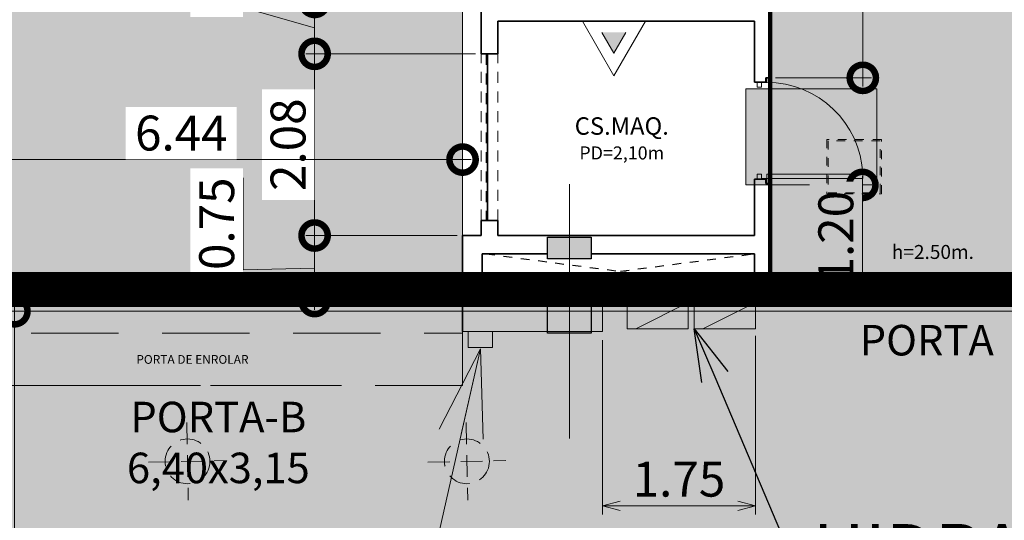
# Model space of a CAD drawing. Units: metres. Extents: x -1104 to -546, y 770 to 1121.
# Drawn here: x -898 to -887, y 983 to 988 of the extents above; entities that cross this region are included whole.
import ezdxf
from ezdxf import colors
from ezdxf.entities.mleader import LeaderData, LeaderLine
from ezdxf.lldxf.tags import DXFTag
from ezdxf.math import Vec2, Vec3

# ---------------------------------------------------------------- set-up
doc = ezdxf.new("R2010")
doc.units = ezdxf.units.M
doc.header["$MEASUREMENT"] = 0
doc.header["$PDMODE"] = 3
for name, pattern in [('716PAV01$0$HIDDEN', [0.375, 0.25, -0.125]), ('716TER$0$HIDDEN', [0.375, 0.25, -0.125]), ('ACAD_ISO04W100', [30, 24, -3, 0, -3]), ('DASHED', [0.75, 0.5, -0.25]), ('DASHED2', [0.375, 0.25, -0.125]), ('EXN-BASE-TR$0$DASHED', [0.75, 0.5, -0.25]), ('HIDDEN2', [0.1875, 0.125, -0.0625])]:
    doc.linetypes.add(name, pattern=pattern)
doc.layers.get('0').update_dxf_attribs({"color": 251})
for name, color, linetype, lineweight in [('@GANCHOS para BANNERS', 5, 'DASHED2', 5), ('CONTORNO', 11, 'DASHED', 70), ('COTAS', 1, 'Continuous', 15), ('ECN_ARQ_ALVENARIA', 4, 'Continuous', 35), ('ECN_ARQ_DRYWALL_GESSO', 3, 'Continuous', 13), ('ECN_ARQ_PILARES', 5, 'Continuous', 30), ('ECN_ARQ_PORTAS', 1, 'Continuous', 13), ('ECN_ARQ_PORTOES_BOTOEIRA', 1, 'Continuous', 15), ('ECN_ARQ_REBAIXOS_FORRO', 1, 'DASHED', 5), ('ECN_INCÊNDIO_EXTINTORES', 1, 'Continuous', 13), ('EIXOS', 1, 'ACAD_ISO04W100', 5), ('HIDRANTES', 1, 'Continuous', 13), ('LUMINARIAS', 254, 'DASHED2', 5), ('ROTA DE FUGA', 70, 'Continuous', 15), ('ROTA DE FUGA - SIMBOLOGIA', 253, 'Continuous', 9), ('ÁREA LOCAVEL', 11, 'DASHED', 70)]:
    doc.layers.add(name, color=color, linetype=linetype, lineweight=lineweight)
for name, color, linetype in [('ECN_ARQ_PORTOES DE ACESSO_INTERNOS', 2, 'Continuous'), ('ECN_ARQ_VAZIOS', 1, 'Continuous'), ('ECN_IDENTIFICAÇÃO_TEXTOS', 2, 'Continuous')]:
    doc.layers.add(name, color=color, linetype=linetype)
doc.styles.add('100-COTA', font='romans.shx', dxfattribs={"height": 0.16})
doc.styles.add('250-60', font='romans.shx', dxfattribs={"height": 0.28})
doc.styles.add('ARIAL', font='ARIALN.TTF')
tags = doc.linetypes.add('DASHDOTX2', pattern=[2, 1, -0.5, 0, -0.5]).pattern_tags.tags
tags[10:11] = [DXFTag(74, 4), DXFTag(75, 0), DXFTag(340, '0'), DXFTag(46, 1.0), DXFTag(50, 0.0), DXFTag(44, 0.0), DXFTag(45, 0.0)]
tags[8:9] = [DXFTag(74, 4), DXFTag(75, 0), DXFTag(340, '0'), DXFTag(46, 1.0), DXFTag(50, 0.0), DXFTag(44, 0.0), DXFTag(45, 0.0)]
tags[6:7] = [DXFTag(74, 4), DXFTag(75, 0), DXFTag(340, '0'), DXFTag(46, 1.0), DXFTag(50, 0.0), DXFTag(44, 0.0), DXFTag(45, 0.0)]
tags[4:5] = [DXFTag(74, 4), DXFTag(75, 0), DXFTag(340, '0'), DXFTag(46, 1.0), DXFTag(50, 0.0), DXFTag(44, 0.0), DXFTag(45, 0.0)]
doc.dimstyles.new('EXPO CENTER', dxfattribs={"dimtxt": 0.4, "dimasz": 0.6, "dimexe": 0.15, "dimexo": 0.0625, "dimgap": 0.1, "dimtad": 1, "dimzin": 0, "dimdsep": 46, "dimtxsty": 'ARIAL', "dimblk": 'DOTSMALL', "dimcen": 0.09, "dimdle": 0.15, "dimclrd": 1, "dimclre": 1, "dimclrt": 1, "dimadec": 0, "dimazin": 0, "dimtfac": 1, "dimtofl": 0, "dimtmove": 2, "dimatfit": 3, "dimldrblk": 'DOTSMALL', "dimfxl": 1, "dimtolj": 1, "dimtzin": 0, "dimlwd": -1, "dimlwe": -1, "dimarcsym": 0})
doc.dimstyles.new('EXPO CENTER 1', dxfattribs={"dimtxt": 0.4, "dimasz": 0.6, "dimexe": 0.1, "dimexo": 0.0625, "dimgap": 0.1, "dimtad": 1, "dimzin": 0, "dimdsep": 46, "dimtxsty": 'ARIAL', "dimblk": 'DOTSMALL', "dimcen": 0.09, "dimdle": 0.1, "dimclrd": 1, "dimclre": 1, "dimclrt": 1, "dimadec": 0, "dimazin": 0, "dimtfac": 1, "dimtofl": 0, "dimtmove": 0, "dimatfit": 3, "dimldrblk": 'DOTSMALL', "dimfxl": 1, "dimtfill": 1, "dimtolj": 1, "dimtzin": 0, "dimlwd": -1, "dimlwe": -1, "dimarcsym": 0})
doc.dimstyles.new('Expo Hidrantes', dxfattribs={"dimtxt": 0.4, "dimasz": 0.2, "dimexe": 0.1, "dimexo": 0.0625, "dimgap": 0.1, "dimtad": 1, "dimzin": 0, "dimdsep": 46, "dimtxsty": 'ARIAL', "dimblk": 'OPEN30', "dimcen": 0, "dimdle": 0.1, "dimclrd": 1, "dimclre": 1, "dimclrt": 1, "dimadec": 0, "dimazin": 0, "dimtfac": 1, "dimtofl": 0, "dimtmove": 0, "dimatfit": 3, "dimldrblk": 'OPEN30', "dimfxl": 1, "dimtolj": 1, "dimtzin": 0, "dimlwd": -1, "dimlwe": -1, "dimarcsym": 0})

# ---------------------------------------------------------------- blocks, each defined once
blk = doc.blocks.new('COLUNA1')
at = {"layer": 'ECN_ARQ_PILARES'}
blk.add_hatch(color=254, dxfattribs=at).paths.add_polyline_path([(-0.5, 0.5), (0.5, 0.5), (0.5, -0.5), (-0.5, -0.5)])
blk.add_lwpolyline([(-0.5, 0.5), (0.5, 0.5), (0.5, -0.5), (-0.5, -0.5)], close=True, dxfattribs=at)
at = {"layer": 'EIXOS', "linetype": 'DASHDOTX2'}
for p, q in [((0, 2.915), (0, -2.915)), ((-2.977, 0), (2.977, 0))]:
    blk.add_line(p, q, dxfattribs=at)
blk = doc.blocks.new('_DotSmall')
at = {"color": 0, "linetype": 'ByBlock', "lineweight": 40, "const_width": 0.5}
blk.add_lwpolyline([(-0.0625, 0, 1), (0.0625, 0, 1)], format="xyb", close=True, dxfattribs=at)
blk = doc.blocks.new('*D75')
at = {"layer": 'COTAS', "color": 1, "ltscale": 0.6, "transparency": 16777216}
for p, q in [((-897.383, 984.982), (-898.184, 984.982)), ((-898.084, 985.082), (-898.084, 973.882)), ((-897.316, 973.982), (-898.184, 973.982))]:
    blk.add_line(p, q, dxfattribs=at)
at = {"layer": 'Defpoints', "color": 0, "ltscale": 0.6, "transparency": 16777216}
for p in [(-897.32, 984.982), (-898.084, 973.982), (-897.254, 973.982)]:
    blk.add_point(p, dxfattribs=at)
at = {"layer": 'COTAS', "color": 1, "ltscale": 0.6, "transparency": 16777216, "xscale": 0.6, "yscale": 0.6, "zscale": 0.6}
for p, rotation in [((-898.084, 984.982), 90), ((-898.084, 973.982), 270)]:
    blk.add_blockref('_DotSmall', p, dxfattribs=dict(at, rotation=rotation))
at = {"layer": 'COTAS', "color": 1, "ltscale": 0.6, "transparency": 16777216, "insert": (-898.388, 979.482), "char_height": 0.4, "attachment_point": 5, "rotation": 90, "style": 'ARIAL', "bg_fill": 3, "box_fill_scale": 1.25, "bg_fill_color": 256, "bg_fill_true_color": 13158600, "bg_fill_transparency": 0}
blk.add_mtext('\\A1;11.00', dxfattribs=at)
blk = doc.blocks.new('EXN-BASE-TR$0$hidrante')
blk.add_hatch(color=0).paths.add_polyline_path([(0.6, 0.3), (-0.1, 0), (0.6, 0)])
at = {"color": 0}
blk.add_line((0, 0), (0.6, 0.3), dxfattribs=at)
at = {"color": 0, "linetype": 'Continuous', "ltscale": 0.6}
blk.add_lwpolyline([(-0.1, 0), (0.6, 0), (0.6, 0.3), (-0.1, 0.3)], close=True, dxfattribs=at)
blk = doc.blocks.new('_Open30')
at = {"color": 0, "linetype": 'ByBlock', "lineweight": -2}
for p, q in [((-1, 0.268), (0, 0)), ((0, 0), (-1, -0.268)), ((0, 0), (-1, 0))]:
    blk.add_line(p, q, dxfattribs=at)
blk = doc.blocks.new('*D101')
at = {"layer": 'COTAS', "ltscale": 0.6, "transparency": 16777216}
for p, q in [((-891.35, 984.651), (-891.35, 982.654)), ((-889.6, 984.701), (-889.6, 982.654)), ((-891.15, 982.754), (-889.8, 982.754))]:
    blk.add_line(p, q, dxfattribs=at)
at = {"layer": 'Defpoints', "color": 0, "ltscale": 0.6, "transparency": 16777216}
for p in [(-889.6, 984.764), (-891.35, 984.714), (-889.6, 982.754)]:
    blk.add_point(p, dxfattribs=at)
at = {"layer": 'COTAS', "ltscale": 0.6, "transparency": 16777216, "xscale": 0.2, "yscale": 0.2, "zscale": 0.2, "rotation": 180}
blk.add_blockref('_Open30', (-891.35, 982.754), dxfattribs=at)
at = {"layer": 'COTAS', "ltscale": 0.6, "transparency": 16777216, "xscale": 0.2, "yscale": 0.2, "zscale": 0.2}
blk.add_blockref('_Open30', (-889.6, 982.754), dxfattribs=at)
at = {"layer": 'COTAS', "ltscale": 0.6, "transparency": 16777216, "insert": (-890.475, 983.058), "char_height": 0.4, "attachment_point": 5, "style": 'ARIAL'}
blk.add_mtext('\\A1;1.75', dxfattribs=at)
blk = doc.blocks.new('CO²')
at = {"layer": 'ECN_INCÊNDIO_EXTINTORES'}
for p, q in [((0, 0.723), (0, -0.723)), ((1.253, 0), (0, 0.723)), ((0.737, 0), (0.258, 0.276)), ((1.253, 0), (0, -0.723)), ((0.737, 0), (0.258, -0.277))]:
    blk.add_line(p, q, dxfattribs=at)
blk.add_solid([(0.737, 0), (0.258, 0.276), (0.258, -0.277)], dxfattribs=at)
blk = doc.blocks.new('*D140')
at = {"layer": 'COTAS', "color": 1, "ltscale": 0.6, "transparency": 16777216}
for p, q in [((-895.464, 988.464), (-895.464, 989.515)), ((-894.647, 988.627), (-894.647, 987.832)), ((-892.803, 988.527), (-894.747, 988.527)), ((-894.647, 988.23), (-895.464, 988.464)), ((-892.803, 987.932), (-894.747, 987.932))]:
    blk.add_line(p, q, dxfattribs=at)
at = {"layer": 'Defpoints', "color": 0, "ltscale": 0.6, "transparency": 16777216}
for p in [(-892.74, 988.527), (-894.647, 987.932), (-892.74, 987.932)]:
    blk.add_point(p, dxfattribs=at)
at = {"layer": 'COTAS', "color": 1, "ltscale": 0.6, "transparency": 16777216, "xscale": 0.6, "yscale": 0.6, "zscale": 0.6}
for p, rotation in [((-894.647, 988.527), 90), ((-894.647, 987.932), 270)]:
    blk.add_blockref('_DotSmall', p, dxfattribs=dict(at, rotation=rotation))
at = {"layer": 'COTAS', "color": 1, "ltscale": 0.6, "transparency": 16777216, "insert": (-895.768, 988.989), "char_height": 0.4, "attachment_point": 5, "rotation": 90, "style": 'ARIAL', "bg_fill": 3, "box_fill_scale": 1.25, "bg_fill_color": 256, "bg_fill_true_color": 13158600, "bg_fill_transparency": 0}
blk.add_mtext('\\A1;0.60', dxfattribs=at)
blk = doc.blocks.new('*D141')
at = {"layer": 'COTAS', "color": 1, "ltscale": 0.6, "transparency": 16777216}
for p, q in [((-894.647, 988.032), (-894.647, 985.75)), ((-892.803, 987.932), (-894.747, 987.932)), ((-893.015, 985.85), (-894.747, 985.85))]:
    blk.add_line(p, q, dxfattribs=at)
at = {"layer": 'Defpoints', "color": 0, "ltscale": 0.6, "transparency": 16777216}
for p in [(-892.74, 987.932), (-894.647, 985.85), (-892.953, 985.85)]:
    blk.add_point(p, dxfattribs=at)
at = {"layer": 'COTAS', "color": 1, "ltscale": 0.6, "transparency": 16777216, "xscale": 0.6, "yscale": 0.6, "zscale": 0.6}
for p, rotation in [((-894.647, 987.932), 90), ((-894.647, 985.85), 270)]:
    blk.add_blockref('_DotSmall', p, dxfattribs=dict(at, rotation=rotation))
at = {"layer": 'COTAS', "color": 1, "ltscale": 0.6, "transparency": 16777216, "insert": (-894.951, 986.891), "char_height": 0.4, "attachment_point": 5, "rotation": 90, "style": 'ARIAL', "bg_fill": 3, "box_fill_scale": 1.25, "bg_fill_color": 256, "bg_fill_true_color": 13158600, "bg_fill_transparency": 0}
blk.add_mtext('\\A1;2.08', dxfattribs=at)
blk = doc.blocks.new('*D142')
at = {"layer": 'COTAS', "color": 1, "ltscale": 0.6, "transparency": 16777216}
for p, q in [((-895.464, 985.457), (-895.464, 986.512)), ((-894.647, 985.95), (-894.647, 984.999)), ((-893.015, 985.85), (-894.747, 985.85)), ((-894.647, 985.475), (-895.464, 985.457)), ((-893.015, 985.099), (-894.747, 985.099))]:
    blk.add_line(p, q, dxfattribs=at)
at = {"layer": 'Defpoints', "color": 0, "ltscale": 0.6, "transparency": 16777216}
for p in [(-892.953, 985.85), (-894.647, 985.099), (-892.953, 985.099)]:
    blk.add_point(p, dxfattribs=at)
at = {"layer": 'COTAS', "color": 1, "ltscale": 0.6, "transparency": 16777216, "xscale": 0.6, "yscale": 0.6, "zscale": 0.6}
for p, rotation in [((-894.647, 985.85), 90), ((-894.647, 985.099), 270)]:
    blk.add_blockref('_DotSmall', p, dxfattribs=dict(at, rotation=rotation))
at = {"layer": 'COTAS', "color": 1, "ltscale": 0.6, "transparency": 16777216, "insert": (-895.768, 985.985), "char_height": 0.4, "attachment_point": 5, "rotation": 90, "style": 'ARIAL', "bg_fill": 3, "box_fill_scale": 1.25, "bg_fill_color": 256, "bg_fill_true_color": 13158600, "bg_fill_transparency": 0}
blk.add_mtext('\\A1;0.75', dxfattribs=at)
blk = doc.blocks.new('*D157')
at = {"layer": 'COTAS', "color": 1, "ltscale": 0.6, "transparency": 16777216}
for p, q in [((-888.375, 986.53), (-888.375, 985.132)), ((-889.368, 986.43), (-888.275, 986.43)), ((-889.368, 985.232), (-888.275, 985.232))]:
    blk.add_line(p, q, dxfattribs=at)
at = {"layer": 'Defpoints', "color": 0, "ltscale": 0.6, "transparency": 16777216}
for p in [(-889.43, 986.43), (-889.43, 985.232)]:
    blk.add_point(p, dxfattribs=at)
at = {"layer": 'COTAS', "color": 1, "ltscale": 0.6, "transparency": 16777216, "xscale": 0.6, "yscale": 0.6, "zscale": 0.6}
for p, rotation in [((-888.375, 986.43), 90), ((-888.375, 985.232), 270)]:
    blk.add_blockref('_DotSmall', p, dxfattribs=dict(at, rotation=rotation))
at = {"layer": 'COTAS', "color": 1, "ltscale": 0.6, "transparency": 16777216, "insert": (-888.679, 985.831), "char_height": 0.4, "attachment_point": 5, "rotation": 90, "style": 'ARIAL', "bg_fill": 3, "box_fill_scale": 1.25, "bg_fill_color": 256, "bg_fill_true_color": 13158600, "bg_fill_transparency": 0}
blk.add_mtext('\\A1;1.20', dxfattribs=at)
at = {"layer": 'Defpoints', "color": 0, "ltscale": 0.6, "transparency": 16777216}
blk.add_point((-888.375, 985.232), dxfattribs=at)
blk = doc.blocks.new('*D162')
at = {"layer": 'COTAS', "color": 1, "ltscale": 3, "transparency": 16777216}
for p, q in [((-888.37, 990.977), (-888.37, 987.557)), ((-889.368, 990.877), (-888.27, 990.877)), ((-889.368, 987.657), (-888.27, 987.657))]:
    blk.add_line(p, q, dxfattribs=at)
at = {"layer": 'Defpoints', "color": 0, "ltscale": 3, "transparency": 16777216}
for p in [(-889.43, 990.877), (-889.43, 987.657), (-888.37, 987.657)]:
    blk.add_point(p, dxfattribs=at)
at = {"layer": 'COTAS', "color": 1, "ltscale": 3, "transparency": 16777216, "xscale": 0.6, "yscale": 0.6, "zscale": 0.6}
for p, rotation in [((-888.37, 990.877), 90), ((-888.37, 987.657), 270)]:
    blk.add_blockref('_DotSmall', p, dxfattribs=dict(at, rotation=rotation))
at = {"layer": 'COTAS', "color": 1, "ltscale": 3, "transparency": 16777216, "insert": (-888.674, 989.267), "char_height": 0.4, "attachment_point": 5, "rotation": 90, "style": 'ARIAL', "bg_fill": 3, "box_fill_scale": 1.25, "bg_fill_color": 256, "bg_fill_true_color": 13158600, "bg_fill_transparency": 0}
blk.add_mtext('\\A1;3.22', dxfattribs=at)
blk = doc.blocks.new('SETA_ROTA DE FUGA')
at = {"layer": 'ROTA DE FUGA - SIMBOLOGIA', "ltscale": 3}
h = blk.add_hatch(color=256, dxfattribs=at)
h.dxf.hatch_style = 1
h.paths.add_polyline_path([(2.371, -0.215), (2.371, 0.227), (0.853, 0.227), (1.236, 0.611), (0.924, 0.924), (0, 0), (0.924, -0.924), (1.236, -0.611), (0.84, -0.215)])
at = {"layer": 'ROTA DE FUGA - SIMBOLOGIA', "color": 18, "true_color": 0x000000}
blk.add_lwpolyline([(0.924, -0.924), (0, 0), (0.924, 0.924), (1.236, 0.611), (0.853, 0.227), (2.371, 0.227), (2.371, -0.215), (0.84, -0.215), (1.236, -0.611), (0.924, -0.924)], dxfattribs=at)
blk = doc.blocks.new('*D171')
at = {"layer": 'COTAS', "color": 1, "ltscale": 0.6, "transparency": 16777216}
for p, q in [((-899.393, 985.914), (-899.393, 986.82)), ((-892.953, 985.912), (-892.953, 986.82)), ((-899.493, 986.72), (-892.853, 986.72))]:
    blk.add_line(p, q, dxfattribs=at)
at = {"layer": 'Defpoints', "color": 0, "ltscale": 0.6, "transparency": 16777216}
for p in [(-892.953, 986.72), (-899.393, 985.852), (-892.953, 985.85)]:
    blk.add_point(p, dxfattribs=at)
at = {"layer": 'COTAS', "color": 1, "ltscale": 0.6, "transparency": 16777216, "xscale": 0.6, "yscale": 0.6, "zscale": 0.6, "rotation": 180}
blk.add_blockref('_DotSmall', (-899.393, 986.72), dxfattribs=at)
at = {"layer": 'COTAS', "color": 1, "ltscale": 0.6, "transparency": 16777216, "xscale": 0.6, "yscale": 0.6, "zscale": 0.6}
blk.add_blockref('_DotSmall', (-892.953, 986.72), dxfattribs=at)
at = {"layer": 'COTAS', "color": 1, "ltscale": 0.6, "transparency": 16777216, "insert": (-896.173, 987.024), "char_height": 0.4, "attachment_point": 5, "style": 'ARIAL', "bg_fill": 3, "box_fill_scale": 1.25, "bg_fill_color": 256, "bg_fill_true_color": 13158600, "bg_fill_transparency": 0}
blk.add_mtext('\\A1;6.44', dxfattribs=at)
blk = doc.blocks.new('GANCHO')
at = {"color": 0, "lineweight": -2}
for p, q in [((0, 0.446), (0, -0.446)), ((-0.446, 0), (0.446, 0))]:
    blk.add_line(p, q, dxfattribs=at)
blk.add_circle((0, 0), 0.257, dxfattribs=at)
blk = doc.blocks.new('Luminarias')
at = {"layer": 'LUMINARIAS', "lineweight": -2, "ltscale": 0.1}
for points in [[(4.641, -1.052), (4.641, -0.427), (4.016, -0.427), (4.016, -1.052)], [(4.626, -1.037), (4.626, -0.442), (4.031, -0.442), (4.031, -1.037)]]:
    blk.add_lwpolyline(points, close=True, dxfattribs=at)

msp = doc.modelspace()

# ---------------------------------------------------------------- hatches: boundary and pattern name
at = {"layer": 'ECN_ARQ_DRYWALL_GESSO', "ltscale": 0.6}
h = msp.add_hatch(color=254, dxfattribs=at)
h.dxf.hatch_style = 1
h.paths.add_polyline_path([(-891.98, 984.999), (-892.953, 984.999), (-892.953, 984.749), (-891.98, 984.749)])
h.paths.add_polyline_path([(-891.98, 985.099), (-892.953, 985.099), (-892.953, 984.999), (-891.98, 984.999)])
h.paths.add_polyline_path([(-891.35, 984.999), (-891.48, 984.999), (-891.48, 984.749), (-891.35, 984.749)])
h.paths.add_polyline_path([(-891.35, 985.099), (-891.48, 985.099), (-891.48, 984.999), (-891.35, 984.999)])
at = {"layer": 'ECN_ARQ_PILARES'}
msp.add_hatch(color=254, dxfattribs=at).paths.add_polyline_path([(-891.48, 985.832), (-891.48, 985.582), (-891.98, 985.582), (-891.98, 985.832)])
at = {"layer": 'ROTA DE FUGA', "ltscale": 3, "transparency": 33554534}
h = msp.add_hatch(color=256, dxfattribs=at)
h.dxf.hatch_style = 1
h.paths.add_polyline_path([(-906.222, 1003.259), (-905.145, 1003.259), (-905.145, 1016.237), (-899.869, 1016.237), (-899.85, 1000.585), (-897.165, 1000.585), (-897.165, 1016.237), (-895.165, 1016.237), (-895.165, 1012.321), (-893.09, 1012.321), (-893.09, 1009.347), (-895.165, 1009.347), (-895.165, 995.292), (-892.953, 995.292), (-892.953, 984.982), (-904.838, 984.982), (-904.838, 986.022), (-906.222, 986.022)])
at = {"layer": 'ROTA DE FUGA', "linetype": 'ByBlock', "ltscale": 3, "transparency": 33554534}
h = msp.add_hatch(color=256, dxfattribs=at)
h.dxf.hatch_style = 1
h.paths.add_polyline_path([(-889.71, 987.53), (-888.21, 987.53), (-888.21, 986.43), (-889.71, 986.43)])
at = {"layer": 'ROTA DE FUGA', "ltscale": 3, "transparency": 33554534}
h = msp.add_hatch(color=256, dxfattribs=at)
h.dxf.hatch_style = 1
h.paths.add_polyline_path([(-885.669, 984.982), (-904.838, 984.982), (-904.838, 982.642), (-904.838, 973.982), (-903.98, 973.982), (-903.98, 968.732), (-907.98, 968.732), (-915.86, 968.72), (-915.86, 961.22), (-889.669, 961.232), (-889.669, 920.972), (-891.48, 920.972), (-891.48, 912.732), (-879.73, 912.732), (-879.73, 914.932), (-883.98, 914.932), (-883.98, 920.972), (-885.669, 920.972), (-885.669, 961.232), (-839.977, 961.232), (-839.977, 912.732), (-833.68, 912.732), (-833.68, 914.932), (-835.98, 914.932), (-835.98, 961.232), (-787.48, 961.232), (-787.48, 914.932), (-791.83, 914.932), (-791.83, 912.732), (-779.98, 912.732), (-779.98, 920.732), (-783.48, 920.732), (-783.48, 961.232), (-763.48, 961.232), (-763.48, 965.232), (-783.48, 965.232), (-783.48, 975.532), (-763.48, 975.532), (-763.48, 977.232), (-783.48, 977.232), (-783.48, 983.192), (-779.855, 983.192), (-779.855, 984.716), (-783.48, 984.716), (-783.48, 985.156), (-787.48, 985.156), (-787.48, 965.232), (-835.98, 965.232), (-835.98, 985.232), (-839.98, 985.232), (-839.98, 965.232), (-885.669, 965.232)])
h.paths.add_polyline_path([(-889.669, 973.982), (-889.669, 965.232), (-899.98, 965.232), (-899.98, 973.982)], flags=16)

# ---------------------------------------------------------------- linework, layer by layer
at = {"layer": 'ECN_ARQ_ALVENARIA'}
for p, q in [((-889.43, 990.877), (-889.43, 987.657)), ((-892.74, 987.932), (-892.74, 988.527)), ((-889.61, 988.307), (-892.55, 988.307)), ((-892.55, 988.307), (-892.55, 987.932)), ((-889.61, 987.607), (-889.61, 988.307)), ((-892.74, 987.932), (-892.55, 987.932)), ((-889.48, 987.607), (-889.61, 987.607)), ((-889.48, 987.657), (-889.43, 987.657)), ((-889.48, 987.657), (-889.48, 987.607)), ((-889.48, 986.497), (-889.61, 986.497)), ((-889.61, 986.497), (-889.61, 985.852)), ((-889.48, 986.497), (-889.48, 986.447)), ((-889.48, 986.447), (-889.43, 986.447)), ((-889.43, 986.447), (-889.43, 985.232)), ((-892.74, 986.024), (-892.55, 986.024)), ((-892.74, 985.85), (-892.74, 986.024)), ((-892.55, 986.024), (-892.55, 985.852)), ((-892.953, 985.85), (-892.953, 984.749)), ((-892.953, 985.85), (-892.74, 985.85)), ((-889.61, 985.852), (-892.55, 985.852)), ((-892.73, 985.642), (-892.73, 985.232)), ((-892.73, 985.642), (-891.98, 985.642)), ((-889.61, 985.642), (-891.48, 985.642)), ((-889.61, 985.642), (-889.61, 985.232)), ((-891.98, 985.232), (-892.73, 985.232)), ((-889.61, 985.232), (-891.48, 985.232)), ((-888.44, 985.232), (-889.43, 985.232)), ((-888.44, 985.082), (-888.44, 985.232)), ((-892.953, 985.099), (-891.98, 985.099)), ((-891.46, 985.082), (-888.44, 985.082))]:
    msp.add_line(p, q, dxfattribs=at)
at = {"layer": 'ECN_ARQ_DRYWALL_GESSO', "ltscale": 0.6}
msp.add_line((-892.953, 984.749), (-892.953, 985.099), dxfattribs=at)
msp.add_lwpolyline([(-892.953, 984.749), (-891.35, 984.749), (-891.35, 985.099)], dxfattribs=at)
at = {"layer": 'ECN_ARQ_PILARES', "linetype": 'Continuous'}
msp.add_lwpolyline([(-891.48, 985.832), (-891.48, 985.582), (-891.98, 985.582), (-891.98, 985.832)], close=True, dxfattribs=at)
at = {"layer": 'ECN_ARQ_PORTAS', "color": 1, "linetype": 'HIDDEN2'}
for p, q in [((-892.74, 986.024), (-892.74, 987.932)), ((-892.682, 987.932), (-892.682, 986.024)), ((-892.55, 986.024), (-892.55, 987.932))]:
    msp.add_line(p, q, dxfattribs=at)
at = {"layer": 'ECN_ARQ_PORTAS', "color": 1}
for p, q in [((-892.673, 986.033), (-892.673, 987.923)), ((-892.664, 986.033), (-892.664, 987.923))]:
    msp.add_line(p, q, dxfattribs=at)
at = {"layer": 'ECN_ARQ_PORTAS', "color": 2, "linetype": '716PAV01$0$HIDDEN', "ltscale": 0.1}
msp.add_line((-892.953, 984.312), (-892.953, 984.712), dxfattribs=at)
at = {"layer": 'ECN_ARQ_PORTAS'}
for points in [[(-889.48, 987.657), (-889.47, 987.657), (-889.47, 987.602), (-889.53, 987.602), (-889.53, 987.552), (-889.58, 987.552), (-889.58, 987.607)], [(-889.48, 987.657), (-889.47, 987.657), (-889.47, 987.602), (-889.53, 987.602), (-889.53, 987.552), (-889.58, 987.552), (-889.58, 987.607)], [(-889.48, 986.447), (-889.47, 986.447), (-889.47, 986.502), (-889.53, 986.502), (-889.53, 986.552), (-889.58, 986.552), (-889.58, 986.497)], [(-889.48, 986.447), (-889.47, 986.447), (-889.47, 986.502), (-889.53, 986.502), (-889.53, 986.552), (-889.58, 986.552), (-889.58, 986.497)]]:
    msp.add_lwpolyline(points, dxfattribs=at)
msp.add_lwpolyline([(-889.47, 986.502), (-889.47, 986.552), (-888.37, 986.552), (-888.37, 986.502)], close=True, dxfattribs=at)
msp.add_lwpolyline([(-889.47, 986.502), (-889.47, 986.552), (-888.37, 986.552), (-888.37, 986.502)], close=True, dxfattribs=at)
at = {"layer": 'ECN_ARQ_PORTAS', "color": 2}
for points in [[(-888.063, 985.287), (-888.063, 985.322), (-889.063, 985.322), (-889.063, 985.287)], [(-887.14, 985.287), (-887.14, 985.322), (-886.14, 985.322), (-886.14, 985.287)]]:
    msp.add_lwpolyline(points, close=True, dxfattribs=at)
at = {"layer": 'ECN_ARQ_PORTAS', "color": 1}
msp.add_arc((-889.47, 986.503), 1.101, 2.5794, 90.0095, dxfattribs=at)
at = {"layer": 'ECN_ARQ_PORTOES_BOTOEIRA', "color": 2, "ltscale": 0.6}
msp.add_lwpolyline([(-892.609, 984.568), (-892.89, 984.568), (-892.89, 984.749), (-892.609, 984.749)], close=True, dxfattribs=at)
at = {"layer": 'ROTA DE FUGA', "linetype": 'ByBlock', "ltscale": 3}
msp.add_lwpolyline([(-905.145, 1016.231), (-899.85, 1016.237), (-899.85, 1000.585), (-897.165, 1000.585), (-897.165, 1016.237), (-895.165, 1016.237), (-895.165, 1012.321), (-893.09, 1012.321), (-893.09, 1009.347), (-895.165, 1009.347), (-895.165, 995.292), (-892.953, 995.292), (-892.953, 984.982), (-904.838, 984.982), (-904.838, 986.022), (-906.222, 986.022), (-906.222, 1003.259), (-905.145, 1003.259), (-905.145, 1016.237), (-905.145, 1016.237)], dxfattribs=at)
at = {"layer": 'ROTA DE FUGA', "ltscale": 3}
msp.add_lwpolyline([(-906.222, 1003.259), (-905.145, 1003.259), (-905.145, 1016.237), (-899.869, 1016.237), (-899.85, 1000.585), (-897.165, 1000.585), (-897.165, 1016.237), (-895.165, 1016.237), (-895.165, 1012.321), (-893.09, 1012.321), (-893.09, 1009.347), (-895.165, 1009.347), (-895.165, 995.292), (-892.953, 995.292), (-892.953, 984.982), (-904.838, 984.982), (-904.838, 986.022), (-906.222, 986.022)], close=True, dxfattribs=at)
at = {"layer": 'ROTA DE FUGA', "ltscale": 0.6}
msp.add_lwpolyline([(-889.71, 987.53), (-888.21, 987.53), (-888.21, 986.43), (-889.71, 986.43)], close=True, dxfattribs=at)
at = {"layer": 'ROTA DE FUGA', "ltscale": 3}
msp.add_lwpolyline([(-835.98, 985.232), (-839.98, 985.232), (-839.98, 965.232), (-885.669, 965.232), (-885.669, 984.982), (-904.838, 984.982), (-904.838, 982.642), (-904.838, 982.642), (-904.838, 973.982), (-903.98, 973.982), (-903.98, 968.732), (-907.98, 968.732), (-915.86, 968.72), (-915.86, 961.22)], dxfattribs=at)

# ---------------------------------------------------------------- block references
at = {"layer": '@GANCHOS para BANNERS', "rotation": 1.184196190163942}
for p in [(-896.102, 983.262), (-892.903, 983.262)]:
    msp.add_blockref('GANCHO', p, dxfattribs=at)
at = {"layer": 'ECN_ARQ_PILARES', "lineweight": 50, "xscale": 0.5, "yscale": 0.5, "zscale": 0.5}
msp.add_blockref('COLUNA1', (-891.73, 984.982), dxfattribs=at)
at = {"layer": 'ECN_INCÊNDIO_EXTINTORES', "ltscale": 0.6, "xscale": 0.5, "yscale": 0.5, "zscale": 0.5, "rotation": 270}
msp.add_blockref('CO²', (-891.22, 988.307), dxfattribs=at)
at = {"layer": 'HIDRANTES'}
for p in [(-890.97, 984.782), (-890.2, 984.782)]:
    msp.add_blockref('EXN-BASE-TR$0$hidrante', p, dxfattribs=at)

# ---------------------------------------------------------------- texts
at = {"layer": 'ECN_ARQ_PORTAS', "color": 2, "insert": (-887.568, 985.641), "char_height": 0.16, "attachment_point": 5, "style": '100-COTA'}
msp.add_mtext('h=2.50m.', dxfattribs=at)
at = {"layer": 'ECN_ARQ_PORTOES DE ACESSO_INTERNOS', "linetype": 'EXN-BASE-TR$0$DASHED', "lineweight": 0, "ltscale": 2, "style": '250-60'}
msp.add_text('PORTA DE ENROLAR', height=0.1, dxfattribs=at).set_placement((-896.688, 984.38))
at = {"layer": 'ECN_ARQ_PORTOES DE ACESSO_INTERNOS', "insert": (-895.749, 983.433), "char_height": 0.35, "width": 2.8, "attachment_point": 5, "style": '250-60'}
msp.add_mtext('PORTA-B\\P6,40x3,15', dxfattribs=at)
at = {"layer": 'ECN_IDENTIFICAÇÃO_TEXTOS', "attachment_point": 5, "style": '250-60'}
for s, insert, char_height in [('{\\H0.7143x;CS.MAQ.\\P\\H0.74997x;PD=2,10m}', (-891.13, 986.963), 0.28), ('PORTA', (-887.638, 984.605), 0.35)]:
    msp.add_mtext(s, dxfattribs=dict(at, insert=insert, char_height=char_height))

# ---------------------------------------------------------------- dimensions: what is measured, and where the dimension line sits
at = {"layer": 'COTAS', "ltscale": 0.6}
dim = msp.add_linear_dim(base=(-889.6, 982.754), p1=(-891.35, 984.714), p2=(-889.6, 984.764), dimstyle='Expo Hidrantes', override={"dimclrd": 256, "dimclre": 256, "dimclrt": 256}, dxfattribs=at)
dim.commit()
dim.dimension.update_dxf_attribs({"geometry": '*D101', "text_midpoint": (-890.475, 983.058)})

# ---------------------------------------------------------------- leaders
at = {"layer": 'HIDRANTES'}
ml = msp.add_multileader_mtext('Standard', dxfattribs=at)
ml.set_content('HIDRANTE ', color=256, style='ARIAL')
ml.set_leader_properties()
ml.set_arrow_properties(name='OPEN30')
ml.build(insert=Vec2(0, 0))
ml.multileader.update_dxf_attribs({"text_left_attachment_type": 6, "text_right_attachment_type": 6, "dogleg_length": 0.36, "arrow_head_size": 0.6})
ctx = ml.context
ctx.base_point, ctx.char_height, ctx.arrow_head_size, ctx.landing_gap_size, ctx.plane_origin = Vec3(-888.765, 981.824), 0.6, 0.6, 0.1, Vec3(-892.695, 987.264)
ctx.left_attachment, ctx.right_attachment, ctx.text_align_type = 6, 6, 1
notes = []
notes.append((ctx, [(0, (1, 1, 0), (-889.042, 981.824), (1, 0), 0.277, [(0, [(-890.3, 984.782)], 0, [])])]))
ctx.mtext.insert, ctx.mtext.width, ctx.mtext.alignment, ctx.mtext.flow_direction = Vec3(-886.954, 982.544), 6.57657, 2, 5
for ctx, leaders in notes:
    for number, flags, end, landing, length, lines in leaders:
        leader = LeaderData()
        leader.index, (leader.has_last_leader_line, leader.has_dogleg_vector, leader.attachment_direction) = number, flags
        leader.last_leader_point, leader.dogleg_vector, leader.dogleg_length = Vec3(end), Vec3(landing), length
        for number, points, colour, breaks in lines:
            line = LeaderLine()
            line.index, line.vertices, line.color, line.breaks = number, Vec3.list(points), colors.encode_raw_color(colour), breaks
            leader.lines.append(line)
        ctx.leaders.append(leader)

# ---------------------------------------------------------------- next in the draw order: dimensions: what is measured, and where the dimension line sits
at = {"layer": 'COTAS', "ltscale": 3}
dim = msp.add_linear_dim(base=(-888.37, 987.657), p1=(-889.43, 990.877), p2=(-889.43, 987.657), angle=90, dimstyle='EXPO CENTER 1', override={"dimarcsym": 1}, dxfattribs=at)
dim.commit()
dim.dimension.update_dxf_attribs({"geometry": '*D162', "text_midpoint": (-888.674, 989.267)})
at = {"layer": 'COTAS', "ltscale": 0.6}
dim = msp.add_linear_dim(base=(-894.647, 987.932), p1=(-892.7404, 988.5273), p2=(-892.7404, 987.932), angle=90, dimstyle='EXPO CENTER 1', override={"dimtmove": 1, "dimarcsym": 1}, dxfattribs=at)
dim.commit()
dim.dimension.update_dxf_attribs({"geometry": '*D140', "text_midpoint": (-895.4637, 988.5636), "dimtype": 160})
dim = msp.add_linear_dim(base=(-888.375, 985.232), p1=(-889.43, 986.43), p2=(-889.43, 985.232), angle=90, dimstyle='EXPO CENTER 1', override={"dimarcsym": 1}, dxfattribs=at)
dim.commit()
dim.dimension.update_dxf_attribs({"geometry": '*D157', "text_midpoint": (-888.679, 985.831)})
dim = msp.add_linear_dim(base=(-898.084, 973.982), p1=(-897.32, 984.982), p2=(-897.254, 973.982), angle=90, dimstyle='EXPO CENTER 1', dxfattribs=at)
dim.commit()
dim.dimension.update_dxf_attribs({"geometry": '*D75', "text_midpoint": (-898.388, 979.482)})

# ---------------------------------------------------------------- next in the draw order: linework, layer by layer
at = {"layer": 'ECN_ARQ_PORTOES DE ACESSO_INTERNOS', "linetype": 'EXN-BASE-TR$0$DASHED', "lineweight": 0, "ltscale": 2}
msp.add_lwpolyline([(-899.393, 984.132), (-899.393, 984.732), (-892.953, 984.731), (-892.953, 984.131), (-899.393, 984.132)], dxfattribs=at)

# ---------------------------------------------------------------- next in the draw order: block references
at = {"layer": 'LUMINARIAS', "rotation": 270}
msp.add_blockref('Luminarias', (-887.73, 990.967), dxfattribs=at)
at = {"layer": 'ROTA DE FUGA - SIMBOLOGIA', "linetype": 'ByBlock', "rotation": 270}
msp.add_blockref('SETA_ROTA DE FUGA', (-898.895, 983.269), dxfattribs=at)

# ---------------------------------------------------------------- next in the draw order: dimensions: what is measured, and where the dimension line sits
at = {"layer": 'COTAS', "ltscale": 0.6}
dim = msp.add_linear_dim(base=(-894.647, 985.85), p1=(-892.74, 987.932), p2=(-892.953, 985.85), angle=90, dimstyle='EXPO CENTER 1', override={"dimtmove": 1, "dimarcsym": 1}, dxfattribs=at)
dim.commit()
dim.dimension.update_dxf_attribs({"geometry": '*D141', "text_midpoint": (-894.951, 986.891)})

# ---------------------------------------------------------------- next in the draw order: leaders
at = {"layer": 'ECN_ARQ_PORTOES_BOTOEIRA', "ltscale": 0.6, "annotation_type": 0, "has_hookline": 1, "hookline_direction": 1, "text_width": 2.919}
msp.add_leader([(-892.749, 984.55), (-893.577, 980.875), (-894.577, 980.875)], dimstyle='EXPO CENTER', override={"dimasz": 1, "dimgap": 0.1, "dimtad": 0, "dimclrd": 256, "dimldrblk": 'Open30'}, dxfattribs=at)

# ---------------------------------------------------------------- next in the draw order: linework, layer by layer
at = {"layer": 'ECN_ARQ_VAZIOS', "color": 1, "linetype": '716TER$0$HIDDEN', "ltscale": 0.1}
for p, q in [((-892.73, 985.232), (-889.61, 985.642)), ((-889.61, 985.235), (-892.73, 985.642))]:
    msp.add_line(p, q, dxfattribs=at)

# ---------------------------------------------------------------- next in the draw order: dimensions: what is measured, and where the dimension line sits
at = {"layer": 'COTAS', "ltscale": 0.6}
dim = msp.add_linear_dim(base=(-894.647, 985.099), p1=(-892.953, 985.85), p2=(-892.953, 985.099), angle=90, dimstyle='EXPO CENTER 1', override={"dimtmove": 1, "dimarcsym": 1}, dxfattribs=at)
dim.commit()
dim.dimension.update_dxf_attribs({"geometry": '*D142', "text_midpoint": (-895.464, 985.557), "dimtype": 160})

# ---------------------------------------------------------------- next in the draw order: linework, layer by layer
at = {"layer": 'CONTORNO', "linetype": 'DASHED', "ltscale": 20, "const_width": 0.4}
msp.add_lwpolyline([(-835.63, 908.765), (-839.977, 908.765), (-839.977, 908.351), (-853.397, 908.351), (-853.397, 912.731), (-856.79, 912.731), (-856.79, 908.511), (-881.72, 908.511), (-881.72, 912.731), (-907.98, 912.731), (-907.98, 939.132), (-912.76, 939.132), (-912.76, 980.432), (-907.98, 980.432), (-907.98, 985.232), (-839.98, 985.232), (-835.73, 985.232)], dxfattribs=at)
at = {"layer": 'ECN_ARQ_REBAIXOS_FORRO', "linetype": '716TER$0$HIDDEN', "ltscale": 6}
msp.add_lwpolyline([(-904.838, 984.131), (-892.953, 984.132), (-892.953, 984.749), (-891.98, 984.749), (-891.98, 984.732), (-891.48, 984.732), (-891.48, 984.749), (-891.35, 984.749), (-891.35, 985.082), (-888.44, 985.082), (-888.44, 985.232), (-886.44, 985.232), (-886.44, 985.082), (-883.98, 985.082), (-883.98, 984.732), (-883.48, 984.732), (-883.48, 985.082), (-875.98, 985.082), (-875.98, 984.732), (-875.48, 984.732), (-875.48, 985.232), (-867.98, 985.232)], dxfattribs=at)
at = {"layer": 'ÁREA LOCAVEL', "linetype": 'Continuous', "ltscale": 10, "const_width": 0.05}
msp.add_lwpolyline([(-835.63, 908.765), (-839.977, 908.765), (-839.977, 908.351), (-853.397, 908.351), (-853.397, 912.731), (-856.79, 912.731), (-856.79, 908.511), (-881.72, 908.511), (-881.72, 912.731), (-907.98, 912.731), (-907.98, 939.132), (-912.76, 939.132), (-912.76, 980.432), (-907.98, 980.432), (-907.98, 985.232), (-839.98, 985.232), (-835.73, 985.232)], dxfattribs=at)

# ---------------------------------------------------------------- next in the draw order: dimensions: what is measured, and where the dimension line sits
at = {"layer": 'COTAS', "ltscale": 0.6}
dim = msp.add_linear_dim(base=(-892.953, 986.72), p1=(-899.393, 985.852), p2=(-892.953, 985.85), dimstyle='EXPO CENTER 1', override={"dimtmove": 1, "dimarcsym": 1}, dxfattribs=at)
dim.commit()
dim.dimension.update_dxf_attribs({"geometry": '*D171', "text_midpoint": (-896.173, 987.024)})

# ---------------------------------------------------------------- next in the draw order: hatches: boundary and pattern name
at = {"layer": 'ÁREA LOCAVEL', "linetype": 'Continuous', "ltscale": 3, "transparency": 33554534}
h = msp.add_hatch(color=256, dxfattribs=at)
h.dxf.hatch_style = 1
h.paths.add_polyline_path([(-887.55, 1016.238), (-877.46, 1016.238), (-877.46, 985.232), (-889.43, 985.231), (-889.43, 990.875), (-892.74, 990.876), (-892.74, 1005.756), (-892.94, 1005.756), (-892.94, 1007.148), (-893.09, 1007.148), (-893.09, 1009.348), (-887.55, 1009.348)])
h = msp.add_hatch(color=256, dxfattribs=at)
h.dxf.hatch_style = 1
h.paths.add_polyline_path([(-779.855, 983.192), (-783.48, 983.192), (-783.48, 977.232), (-763.48, 977.232), (-763.48, 912.731), (-789.635, 912.731), (-789.635, 908.351), (-804.595, 908.351), (-804.595, 912.731), (-835.63, 912.731), (-835.63, 908.765), (-839.977, 908.765), (-839.977, 908.351), (-853.397, 908.351), (-853.397, 912.731), (-856.79, 912.731), (-856.79, 908.511), (-881.72, 908.511), (-881.72, 912.731), (-907.98, 912.731), (-907.98, 939.132), (-912.76, 939.132), (-912.76, 980.432), (-907.98, 980.432), (-907.98, 985.232), (-839.98, 985.232), (-835.73, 985.232), (-827.605, 985.232), (-827.605, 988.851), (-819.98, 988.851), (-819.98, 985.232), (-819.73, 985.232), (-795.605, 985.232), (-795.605, 988.601), (-783.48, 988.601), (-783.48, 984.732), (-779.855, 984.732), (-779.855, 988.601), (-771.725, 988.601), (-771.725, 985.232), (-766.403, 985.232), (-766.403, 980.582), (-779.855, 980.582)])

# ---------------------------------------------------------------- next in the draw order: linework, layer by layer
at = {"layer": 'ÁREA LOCAVEL', "linetype": 'Continuous', "ltscale": 10, "const_width": 0.05}
msp.add_lwpolyline([(-887.55, 1016.238), (-877.46, 1016.238), (-877.46, 985.232), (-889.43, 985.231), (-889.43, 990.875), (-892.74, 990.876), (-892.74, 990.876), (-892.74, 1005.756), (-892.94, 1005.756), (-892.94, 1007.148), (-893.09, 1007.148), (-893.09, 1007.148), (-893.09, 1009.348), (-887.55, 1009.348)], close=True, dxfattribs=at)

doc.saveas('drawing.dxf')
